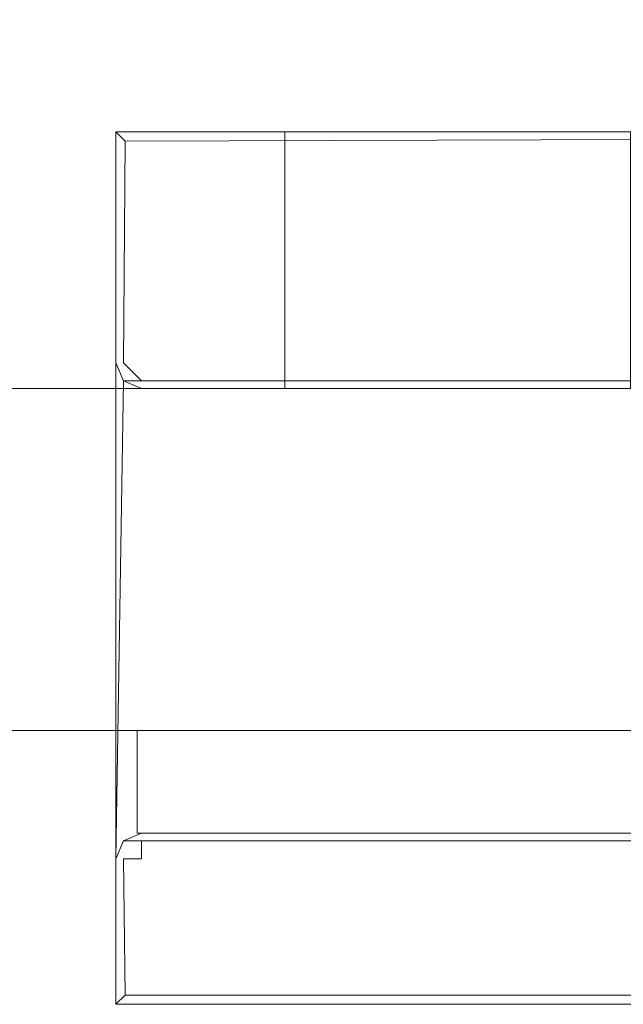
# Model space of a CAD drawing. Extents: x -235 to 665, y -310 to 890.
# Drawn here: x -138 to -124, y -310 to -287 of the extents above; entities that cross this region are included whole.
import ezdxf

# ---------------------------------------------------------------- set-up
doc = ezdxf.new("R2010")
doc.units = 0
doc.header["$LTSCALE"] = 500
doc.header["$MEASUREMENT"] = 0
doc.layers.add('CHROM', color=7, linetype='Continuous')
doc.layers.add('SZKLO', color=7, linetype='Continuous')

msp = doc.modelspace()

# ---------------------------------------------------------------- linework, layer by layer
at = {"layer": 'CHROM', "lineweight": 0}
for points, invisible_edges in [([(-101.835, -289.169, 902.5), (-134.847, -295.405, 902.5), (-102.32, -287.38, 902.5), (-101.835, -289.169, 902.5)], 15), ([(-102.32, -287.38, 902.5), (-134.847, -295.405, 902.5), (-120.419, -290.339, 902.5), (-102.32, -287.38, 902.5)], 15), ([(-100.447, -290.351, 902.5), (-134.847, -295.405, 902.5), (-101.835, -289.169, 902.5), (-100.447, -290.351, 902.5)], 15), ([(-135.447, -295.405, 918), (-135.447, -290.003, 922.5), (-135.447, -290.003, 903.1), (-135.447, -295.405, 903.1)], 13), ([(-121.672, -290.179, 902.676), (-135.23, -290.22, 902.638), (-135.447, -290.003, 903.1), (-121.672, -290.003, 903.1)], 12), ([(-116.643, -290.003, 922.5), (-135.447, -290.003, 922.5), (-85.447, -310.41, 922.5), (-116.643, -290.003, 922.5)], 14), ([(-116.643, -290.003, 922.5), (-116.643, -290.003, 910.5), (-135.447, -290.003, 922.5), (-116.643, -290.003, 922.5)], 13), ([(-85.447, -310.41, 922.5), (-135.447, -290.003, 922.5), (-135.447, -310.41, 922.5), (-85.447, -310.41, 922.5)], 9), ([(-135.447, -290.003, 922.5), (-135.447, -307.009, 918), (-135.447, -310.41, 922.5), (-135.447, -290.003, 922.5)], 15), ([(-116.643, -290.003, 910.5), (-125.901, -290.003, 914.255), (-135.447, -290.003, 922.5), (-116.643, -290.003, 910.5)], 15), ([(-135.447, -290.003, 922.5), (-132.202, -290.003, 907.955), (-135.447, -290.003, 903.1), (-135.447, -290.003, 922.5)], 15), ([(-135.447, -290.003, 922.5), (-132.202, -290.003, 911.045), (-132.447, -290.003, 909.5), (-135.447, -290.003, 922.5)], 13), ([(-132.447, -290.003, 909.5), (-132.202, -290.003, 907.955), (-135.447, -290.003, 922.5), (-132.447, -290.003, 909.5)], 14), ([(-135.447, -290.003, 922.5), (-131.492, -290.003, 912.438), (-132.202, -290.003, 911.045), (-135.447, -290.003, 922.5)], 13), ([(-135.447, -290.003, 922.5), (-130.385, -290.003, 913.545), (-131.492, -290.003, 912.438), (-135.447, -290.003, 922.5)], 13), ([(-135.447, -290.003, 922.5), (-128.992, -290.003, 914.255), (-130.385, -290.003, 913.545), (-135.447, -290.003, 922.5)], 13), ([(-135.447, -290.003, 922.5), (-127.447, -290.003, 914.5), (-128.992, -290.003, 914.255), (-135.447, -290.003, 922.5)], 13), ([(-135.447, -290.003, 922.5), (-125.901, -290.003, 914.255), (-127.447, -290.003, 914.5), (-135.447, -290.003, 922.5)], 15), ([(-135.447, -290.003, 922.5), (-135.447, -295.405, 918), (-135.447, -307.009, 918), (-135.447, -290.003, 922.5)], 13), ([(-135.447, -290.003, 903.1), (-128.992, -290.003, 904.745), (-121.672, -290.003, 903.1), (-135.447, -290.003, 903.1)], 15), ([(-135.447, -290.003, 903.1), (-130.385, -290.003, 905.454), (-128.992, -290.003, 904.745), (-135.447, -290.003, 903.1)], 15), ([(-135.447, -290.003, 903.1), (-131.492, -290.003, 906.561), (-130.385, -290.003, 905.454), (-135.447, -290.003, 903.1)], 15), ([(-135.447, -290.003, 903.1), (-132.202, -290.003, 907.955), (-131.492, -290.003, 906.561), (-135.447, -290.003, 903.1)], 13), ([(-135.271, -295.405, 902.676), (-135.447, -295.405, 903.1), (-135.447, -290.003, 903.1), (-135.23, -290.22, 902.638)], 15), ([(-132.447, -290.003, 909.5), (-132.447, -296.005, 909.5), (-132.202, -296.005, 907.955), (-132.202, -290.003, 907.955)], 15), ([(-132.202, -296.005, 911.045), (-132.447, -296.005, 909.5), (-132.447, -290.003, 909.5), (-132.202, -290.003, 911.045)], 15), ([(-131.492, -290.003, 912.438), (-131.492, -296.005, 912.438), (-132.202, -296.005, 911.045), (-132.202, -290.003, 911.045)], 14), ([(-132.202, -290.003, 907.955), (-132.202, -296.005, 907.955), (-131.492, -296.005, 906.561), (-131.492, -290.003, 906.561)], 15), ([(-131.492, -290.003, 906.561), (-131.492, -296.005, 906.561), (-130.385, -296.005, 905.454), (-130.385, -290.003, 905.454)], 4), ([(-130.385, -290.003, 913.545), (-130.385, -296.005, 913.545), (-131.492, -296.005, 912.438), (-131.492, -290.003, 912.438)], 15), ([(-130.385, -290.003, 905.454), (-130.385, -296.005, 905.454), (-128.992, -296.005, 904.745), (-128.992, -290.003, 904.745)], 5), ([(-128.992, -290.003, 914.255), (-128.992, -296.005, 914.255), (-130.385, -296.005, 913.545), (-130.385, -290.003, 913.545)], 15), ([(-121.672, -290.003, 903.1), (-128.992, -290.003, 904.745), (-127.447, -290.003, 904.5), (-121.672, -290.003, 903.1)], 13), ([(-128.992, -290.003, 904.745), (-128.992, -296.005, 904.745), (-127.447, -296.005, 904.5), (-127.447, -290.003, 904.5)], 13), ([(-127.447, -290.003, 914.5), (-127.447, -296.005, 914.5), (-128.992, -296.005, 914.255), (-128.992, -290.003, 914.255)], 15), ([(-125.901, -290.003, 914.255), (-125.901, -296.005, 914.255), (-127.447, -296.005, 914.5), (-127.447, -290.003, 914.5)], 5), ([(-121.672, -290.003, 903.1), (-127.447, -290.003, 904.5), (-125.901, -290.003, 904.745), (-121.672, -290.003, 903.1)], 13), ([(-127.447, -290.003, 904.5), (-127.447, -296.005, 904.5), (-125.901, -296.005, 904.745), (-125.901, -290.003, 904.745)], 15), ([(-124.508, -290.003, 913.545), (-124.508, -296.005, 913.545), (-125.901, -296.005, 914.255), (-125.901, -290.003, 914.255)], 5), ([(-125.901, -290.003, 904.745), (-125.901, -296.005, 904.745), (-124.508, -296.005, 905.454), (-124.508, -290.003, 905.454)], 5), ([(-116.643, -290.003, 910.5), (-124.508, -290.003, 913.545), (-125.901, -290.003, 914.255), (-116.643, -290.003, 910.5)], 15), ([(-121.672, -290.003, 903.1), (-125.901, -290.003, 904.745), (-124.508, -290.003, 905.454), (-121.672, -290.003, 903.1)], 15), ([(-123.401, -290.003, 912.438), (-123.401, -296.005, 912.438), (-124.508, -296.005, 913.545), (-124.508, -290.003, 913.545)], 4), ([(-116.643, -290.003, 910.5), (-123.401, -290.003, 912.438), (-124.508, -290.003, 913.545), (-116.643, -290.003, 910.5)], 15), ([(-121.672, -290.003, 903.1), (-124.508, -290.003, 905.454), (-123.401, -290.003, 906.561), (-121.672, -290.003, 903.1)], 13), ([(-124.508, -290.003, 905.454), (-124.508, -296.005, 905.454), (-123.401, -296.005, 906.561), (-123.401, -290.003, 906.561)], 15), ([(-134.847, -290.603, 902.5), (-135.271, -295.405, 902.676), (-135.23, -290.22, 902.638), (-134.847, -290.603, 902.5)], 13), ([(-135.23, -290.22, 902.638), (-121.672, -290.179, 902.676), (-121.672, -290.603, 902.5), (-135.23, -290.22, 902.638)], 15), ([(-134.847, -290.603, 902.5), (-135.23, -290.22, 902.638), (-121.672, -290.603, 902.5), (-134.847, -290.603, 902.5)], 15), ([(-120.419, -290.339, 902.5), (-134.847, -295.405, 902.5), (-121.672, -290.603, 902.5), (-120.419, -290.339, 902.5)], 15), ([(-99.222, -290.603, 902.5), (-134.847, -295.405, 902.5), (-100.447, -290.351, 902.5), (-99.222, -290.603, 902.5)], 15), ([(-134.847, -295.405, 902.5), (-135.271, -295.405, 902.676), (-134.847, -290.603, 902.5), (-134.847, -295.405, 902.5)], 15), ([(-86.047, -290.603, 902.5), (-134.847, -295.405, 902.5), (-99.222, -290.603, 902.5), (-86.047, -290.603, 902.5)], 15), ([(-86.047, -290.603, 902.5), (-86.047, -295.405, 902.5), (-134.847, -295.405, 902.5), (-86.047, -290.603, 902.5)], 15), ([(-121.672, -290.603, 902.5), (-134.847, -295.405, 902.5), (-134.847, -290.603, 902.5), (-121.672, -290.603, 902.5)], 15), ([(-135.272, -295.828, 903.1), (-135.447, -295.405, 903.1), (-135.271, -295.405, 902.676), (-134.847, -295.828, 902.674)], 3), ([(-135.447, -295.405, 918), (-135.271, -295.829, 918), (-135.447, -307.009, 918), (-135.447, -295.405, 918)], 12), ([(-135.272, -295.828, 903.1), (-135.271, -295.829, 918), (-135.447, -295.405, 918), (-135.447, -295.405, 903.1)], 15), ([(-134.847, -295.405, 902.5), (-134.847, -295.828, 902.674), (-135.271, -295.405, 902.676), (-134.847, -295.405, 902.5)], 15), ([(-134.847, -295.828, 902.674), (-134.847, -295.405, 902.5), (-86.047, -295.405, 902.5), (-86.047, -295.828, 902.674)], 7), ([(-135.271, -295.829, 918), (-135.271, -306.585, 918), (-135.447, -307.009, 918), (-135.271, -295.829, 918)], 15), ([(-135.272, -295.828, 903.1), (-134.847, -296.005, 903.1), (-134.847, -296.005, 918), (-135.271, -295.829, 918)], 7), ([(-134.847, -296.005, 903.1), (-135.272, -295.828, 903.1), (-134.847, -295.828, 902.674), (-134.847, -296.005, 903.1)], 15), ([(-135.271, -306.585, 918), (-135.271, -295.829, 918), (-134.847, -296.005, 918), (-134.847, -306.409, 918)], 5), ([(-134.847, -295.828, 902.674), (-86.047, -295.828, 902.674), (-86.047, -296.005, 903.1), (-134.847, -296.005, 903.1)], 15), ([(-134.847, -296.005, 918), (-93.447, -296.005, 914.5), (-86.047, -296.005, 918), (-134.847, -296.005, 918)], 11), ([(-98.447, -296.005, 909.5), (-98.202, -296.005, 911.045), (-134.847, -296.005, 918), (-98.447, -296.005, 909.5)], 15), ([(-134.847, -296.005, 918), (-125.901, -296.005, 914.255), (-98.447, -296.005, 909.5), (-134.847, -296.005, 918)], 15), ([(-134.847, -296.005, 918), (-94.992, -296.005, 914.255), (-93.447, -296.005, 914.5), (-134.847, -296.005, 918)], 13), ([(-134.847, -296.005, 918), (-96.385, -296.005, 913.545), (-94.992, -296.005, 914.255), (-134.847, -296.005, 918)], 15), ([(-134.847, -296.005, 918), (-97.492, -296.005, 912.438), (-96.385, -296.005, 913.545), (-134.847, -296.005, 918)], 15), ([(-134.847, -296.005, 918), (-98.202, -296.005, 911.045), (-97.492, -296.005, 912.438), (-134.847, -296.005, 918)], 15), ([(-134.847, -296.005, 903.1), (-132.202, -296.005, 907.955), (-134.847, -296.005, 918), (-134.847, -296.005, 903.1)], 15), ([(-134.847, -296.005, 918), (-132.202, -296.005, 907.955), (-132.447, -296.005, 909.5), (-134.847, -296.005, 918)], 13), ([(-132.447, -296.005, 909.5), (-132.202, -296.005, 911.045), (-134.847, -296.005, 918), (-132.447, -296.005, 909.5)], 14), ([(-134.847, -296.005, 918), (-127.447, -296.005, 914.5), (-125.901, -296.005, 914.255), (-134.847, -296.005, 918)], 15), ([(-134.847, -296.005, 918), (-128.992, -296.005, 914.255), (-127.447, -296.005, 914.5), (-134.847, -296.005, 918)], 13), ([(-134.847, -296.005, 918), (-130.385, -296.005, 913.545), (-128.992, -296.005, 914.255), (-134.847, -296.005, 918)], 13), ([(-134.847, -296.005, 918), (-131.492, -296.005, 912.438), (-130.385, -296.005, 913.545), (-134.847, -296.005, 918)], 13), ([(-134.847, -296.005, 918), (-132.202, -296.005, 911.045), (-131.492, -296.005, 912.438), (-134.847, -296.005, 918)], 13), ([(-86.047, -296.005, 903.1), (-127.447, -296.005, 904.5), (-134.847, -296.005, 903.1), (-86.047, -296.005, 903.1)], 15), ([(-134.847, -296.005, 903.1), (-131.492, -296.005, 906.561), (-132.202, -296.005, 907.955), (-134.847, -296.005, 903.1)], 13), ([(-134.847, -296.005, 903.1), (-130.385, -296.005, 905.454), (-131.492, -296.005, 906.561), (-134.847, -296.005, 903.1)], 15), ([(-134.847, -296.005, 903.1), (-128.992, -296.005, 904.745), (-130.385, -296.005, 905.454), (-134.847, -296.005, 903.1)], 15), ([(-134.847, -296.005, 903.1), (-127.447, -296.005, 904.5), (-128.992, -296.005, 904.745), (-134.847, -296.005, 903.1)], 15), ([(-134.847, -296.005, 918), (-86.047, -296.005, 918), (-86.047, -306.409, 918), (-134.847, -306.409, 918)], 15), ([(-86.047, -296.005, 903.1), (-125.901, -296.005, 904.745), (-127.447, -296.005, 904.5), (-86.047, -296.005, 903.1)], 13), ([(-98.447, -296.005, 909.5), (-125.901, -296.005, 914.255), (-124.508, -296.005, 913.545), (-98.447, -296.005, 909.5)], 15), ([(-86.047, -296.005, 903.1), (-124.508, -296.005, 905.454), (-125.901, -296.005, 904.745), (-86.047, -296.005, 903.1)], 15), ([(-98.447, -296.005, 909.5), (-124.508, -296.005, 913.545), (-123.401, -296.005, 912.438), (-98.447, -296.005, 909.5)], 15), ([(-86.047, -296.005, 903.1), (-123.401, -296.005, 906.561), (-124.508, -296.005, 905.454), (-86.047, -296.005, 903.1)], 13), ([(-134.947, -306.409, 902.5), (-85.947, -304.008, 902.5), (-85.947, -306.409, 902.5), (-134.947, -306.409, 902.5)], 9), ([(-134.947, -306.409, 902.5), (-134.947, -304.008, 902.5), (-85.947, -304.008, 902.5), (-134.947, -306.409, 902.5)], 12), ([(-134.947, -306.409, 902.5), (-134.947, -306.409, 918), (-134.947, -304.008, 902.5), (-134.947, -306.409, 902.5)], 15), ([(-134.947, -304.008, 902.5), (-85.947, -304.008, 918), (-85.947, -304.008, 902.5), (-134.947, -304.008, 902.5)], 15), ([(-134.947, -306.409, 918), (-134.947, -304.008, 918), (-134.947, -304.008, 902.5), (-134.947, -306.409, 918)], 12), ([(-134.947, -304.008, 918), (-85.947, -304.008, 918), (-134.947, -304.008, 902.5), (-134.947, -304.008, 918)], 14), ([(-134.947, -306.409, 918), (-85.947, -306.409, 918), (-134.947, -304.008, 918), (-134.947, -306.409, 918)], 15), ([(-134.947, -304.008, 918), (-85.947, -306.409, 918), (-85.947, -304.008, 918), (-134.947, -304.008, 918)], 15), ([(-135.272, -306.585, 903.1), (-135.271, -306.585, 918), (-134.847, -306.409, 918), (-134.847, -306.409, 903.1)], 14), ([(-134.847, -306.585, 902.674), (-135.272, -306.585, 903.1), (-134.847, -306.409, 903.1), (-134.847, -306.585, 902.674)], 15), ([(-85.947, -306.409, 902.5), (-134.947, -306.409, 918), (-134.947, -306.409, 902.5), (-85.947, -306.409, 902.5)], 13), ([(-85.947, -306.409, 902.5), (-85.947, -306.409, 918), (-134.947, -306.409, 918), (-85.947, -306.409, 902.5)], 12), ([(-134.847, -306.585, 902.674), (-134.847, -306.409, 903.1), (-86.047, -306.409, 903.1), (-86.047, -306.585, 902.674)], 15), ([(-134.847, -306.409, 903.1), (-134.847, -306.409, 918), (-86.047, -306.409, 918), (-86.047, -306.409, 903.1)], 13), ([(-135.272, -306.585, 903.1), (-135.447, -307.009, 903.1), (-135.447, -307.009, 918), (-135.271, -306.585, 918)], 11), ([(-135.447, -307.009, 903.1), (-135.272, -306.585, 903.1), (-135.271, -307.009, 902.676), (-135.447, -307.009, 903.1)], 15), ([(-135.272, -306.585, 903.1), (-134.847, -306.585, 902.674), (-134.847, -307.009, 902.5), (-135.271, -307.009, 902.676)], 8), ([(-134.847, -306.585, 902.674), (-86.047, -306.585, 902.674), (-86.047, -307.009, 902.5), (-134.847, -307.009, 902.5)], 14), ([(-135.447, -310.41, 922.5), (-135.447, -307.009, 918), (-135.447, -310.41, 903.1), (-135.447, -310.41, 922.5)], 11), ([(-135.271, -307.009, 902.676), (-135.23, -310.193, 902.638), (-135.447, -310.41, 903.1), (-135.447, -307.009, 903.1)], 13), ([(-135.447, -310.41, 903.1), (-135.447, -307.009, 918), (-135.447, -307.009, 903.1), (-135.447, -310.41, 903.1)], 15), ([(-135.23, -310.193, 902.638), (-135.271, -307.009, 902.676), (-134.847, -307.009, 902.5), (-135.23, -310.193, 902.638)], 14), ([(-134.847, -309.81, 902.5), (-135.23, -310.193, 902.638), (-134.847, -307.009, 902.5), (-134.847, -309.81, 902.5)], 15), ([(-134.847, -307.009, 902.5), (-86.047, -307.009, 902.5), (-86.047, -309.81, 902.5), (-134.847, -309.81, 902.5)], 15), ([(-85.663, -310.193, 902.638), (-135.23, -310.193, 902.638), (-134.847, -309.81, 902.5), (-85.663, -310.193, 902.638)], 14), ([(-86.047, -309.81, 902.5), (-85.663, -310.193, 902.638), (-134.847, -309.81, 902.5), (-86.047, -309.81, 902.5)], 15), ([(-135.23, -310.193, 902.638), (-85.663, -310.193, 902.638), (-85.447, -310.41, 903.1), (-135.447, -310.41, 903.1)], 15), ([(-135.447, -310.41, 903.1), (-85.447, -310.41, 903.1), (-85.447, -310.41, 922.5), (-135.447, -310.41, 922.5)], 15)]:
    msp.add_3dface(points, dxfattribs=dict(at, invisible_edges=invisible_edges))
at = {"layer": 'SZKLO', "lineweight": 0}
for points in [[(-234.759, -296.005, 917.313), (663.866, -296.005, 917.312), (663.865, -296.005, -1024.313), (-234.76, -296.005, -1024.313)], [(-234.76, -304.008, -1024.313), (663.865, -304.008, -1024.313), (663.866, -304.008, 917.312), (-234.759, -304.008, 917.313)]]:
    msp.add_3dface(points, dxfattribs=at)
for points, invisible_edges in [([(663.865, -296.693, -1025), (-234.76, -296.693, -1025), (-234.76, -296.005, -1024.313), (663.865, -296.005, -1024.313)], 15), ([(-234.759, -296.693, 918), (663.866, -296.693, 918), (663.866, -296.005, 917.312), (-234.759, -296.005, 917.313)], 15), ([(663.865, -303.32, -1025), (-234.76, -303.32, -1025), (-234.76, -296.693, -1025), (663.865, -296.693, -1025)], 13), ([(663.866, -303.32, 918), (663.866, -296.693, 918), (-234.759, -296.693, 918), (-234.759, -303.32, 918)], 11), ([(-234.76, -303.32, -1025), (663.865, -303.32, -1025), (663.865, -304.008, -1024.313), (-234.76, -304.008, -1024.313)], 15), ([(663.866, -303.32, 918), (-234.759, -303.32, 918), (-234.759, -304.008, 917.313), (663.866, -304.008, 917.312)], 15)]:
    msp.add_3dface(points, dxfattribs=dict(at, invisible_edges=invisible_edges))

doc.saveas('drawing.dxf')
